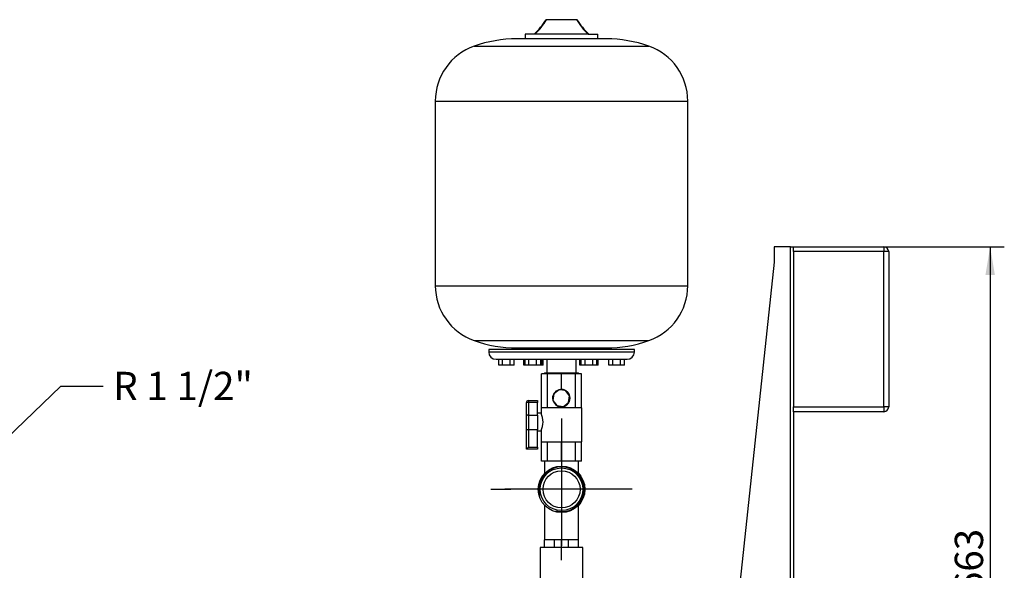
# Model space of a CAD drawing. Units: millimetres. Extents: x 0 to 410, y -5 to 287.
# Drawn here: x 138 to 259, y 78 to 146 of the extents above; entities that cross this region are included whole.
import ezdxf
from ezdxf import colors
from ezdxf.entities.mleader import LeaderData, LeaderLine
from ezdxf.enums import TextEntityAlignment as Align
from ezdxf.lldxf.tags import DXFTag
from ezdxf.math import Vec2, Vec3

# ---------------------------------------------------------------- set-up
doc = ezdxf.new("R2010")
doc.units = ezdxf.units.MM
for name, color, linetype in [('1_1-2_LINE', 7, 'Continuous'), ('CONTROL_BOX', 7, 'Continuous'), ('CONTROL_BOX_STAN', 7, 'Continuous'), ('Default', 7, 'Continuous'), ('VALVE_2', 7, 'Continuous'), ('VG_VALVE', 7, 'Continuous'), ('VG_VESSEL', 7, 'Continuous')]:
    doc.layers.add(name, color=color, linetype=linetype)
doc.styles.add('SEACAD_Solid_Edge_ISO', font='seiso.ttf')
tags = doc.linetypes.add('CENTER2', pattern=[28.575, 19.05, -3.175, 3.175, -3.175]).pattern_tags.tags
tags[10:11] = [DXFTag(74, 4), DXFTag(75, 0), DXFTag(340, '0'), DXFTag(46, 0.0), DXFTag(50, 0.0), DXFTag(44, 0.0), DXFTag(45, 0.0)]
tags[8:9] = [DXFTag(74, 4), DXFTag(75, 0), DXFTag(340, '0'), DXFTag(46, 0.0), DXFTag(50, 0.0), DXFTag(44, 0.0), DXFTag(45, 0.0)]
tags[6:7] = [DXFTag(74, 4), DXFTag(75, 0), DXFTag(340, '0'), DXFTag(46, 0.0), DXFTag(50, 0.0), DXFTag(44, 0.0), DXFTag(45, 0.0)]
tags[4:5] = [DXFTag(74, 4), DXFTag(75, 0), DXFTag(340, '0'), DXFTag(46, 0.0), DXFTag(50, 0.0), DXFTag(44, 0.0), DXFTag(45, 0.0)]
doc.dimstyles.new('ISO', dxfattribs={"dimtxt": 3.5, "dimasz": 3.5, "dimexe": 1.75, "dimexo": 0, "dimgap": 1.75, "dimtad": 1, "dimlfac": 8.333333, "dimtxsty": 'SEACAD_Solid_Edge_ISO', "dimblk1": '_SE_FILLED', "dimblk2": '_SE_FILLED', "dimsah": 1, "dimcen": 1.75, "dimadec": 0, "dimazin": 0, "dimtfac": 1, "dimtmove": 0, "dimatfit": 3, "dimfxl": 0, "dimtolj": 1, "dimarcsym": 0})

# ---------------------------------------------------------------- blocks, each defined once
blk = doc.blocks.new('SEANNOT_GROUP4')
at = {"layer": 'Default', "color": 7, "linetype": 'CENTER2'}
for p, q in [((204.74, 96.61), (204.74, 94.13)), ((204.74, 94.86), (204.74, 80.86)), ((195.99, 87.86), (198.47, 87.86)), ((211.74, 87.86), (197.74, 87.86)), ((213.49, 87.86), (211.01, 87.86)), ((204.74, 79.11), (204.74, 81.59))]:
    blk.add_line(p, q, dxfattribs=at)
blk = doc.blocks.new('SE2')
at = {"layer": '1_1-2_LINE', "color": 7, "linetype": 'Continuous'}
for p, q in [((202.64, 102.26), (202.94, 102.26)), ((202.64, 102.26), (206.84, 102.26)), ((202.64, 102.26), (202.64, 102.14)), ((206.54, 102.26), (206.84, 102.26)), ((206.84, 102.14), (206.84, 102.26)), ((202.64, 91.34), (202.64, 89.84)), ((206.84, 89.83), (206.84, 91.34)), ((202.64, 85.89), (202.64, 81.62)), ((206.84, 81.62), (206.84, 85.88))]:
    blk.add_line(p, q, dxfattribs=at)
for radius in [2.88, 2.64, 2.29]:
    blk.add_circle((204.74, 87.86), radius, dxfattribs=at)
blk.add_arc((204.74, 87.86), 2.77, 255, 195, dxfattribs=at)
at = {"layer": 'CONTROL_BOX', "color": 7, "linetype": 'Continuous'}
for p, q in [((233.42, 117.26), (233.42, 117.86)), ((233.42, 117.86), (244.58, 117.86)), ((233.42, 117.26), (233.42, 98.06)), ((244.58, 117.26), (233.42, 117.26)), ((244.58, 117.86), (244.58, 117.26)), ((244.58, 98.06), (244.58, 117.26)), ((245.18, 117.26), (244.58, 117.26)), ((245.18, 117.26), (245.18, 98.06)), ((233.42, 97.46), (233.42, 98.06)), ((233.42, 98.06), (244.58, 98.06)), ((244.58, 97.46), (233.42, 97.46)), ((244.58, 98.06), (244.58, 97.46)), ((245.18, 98.06), (244.58, 98.06))]:
    blk.add_line(p, q, dxfattribs=at)
for centre, start, end in [((244.58, 117.26), 0, 90), ((244.58, 98.06), 270, 0)]:
    blk.add_arc(centre, 0.6, start, end, dxfattribs=at)
at = {"layer": 'CONTROL_BOX_STAN', "color": 7, "linetype": 'Continuous'}
for p, q in [((231.02, 117.86), (231.02, 115.94)), ((233.06, 117.86), (231.02, 117.86)), ((233.06, 76.58), (233.06, 117.86)), ((233.06, 117.86), (233.42, 117.86)), ((231.02, 115.94), (226.81, 76.58)), ((233.42, 97.46), (233.42, 76.58))]:
    blk.add_line(p, q, dxfattribs=at)
at = {"layer": 'VALVE_2', "color": 7, "linetype": 'Continuous'}
for p, q in [((203.87, 81.62), (202.63, 81.62)), ((202.63, 80.66), (202.63, 81.62)), ((203.87, 80.66), (203.87, 81.62)), ((205.61, 81.62), (203.87, 81.62)), ((206.85, 81.62), (205.61, 81.62)), ((205.61, 80.66), (205.61, 81.62)), ((206.85, 80.66), (206.85, 81.62)), ((207.38, 80.66), (202.1, 80.66)), ((202.1, 80.66), (202.1, 75.68)), ((207.38, 75.68), (207.38, 80.66))]:
    blk.add_line(p, q, dxfattribs=at)
at = {"layer": 'VG_VALVE', "color": 7, "linetype": 'Continuous'}
for p, q in [((202.99, 102.14), (202.27, 102.14)), ((202.27, 97.94), (202.27, 102.14)), ((204.74, 102.14), (202.99, 102.14)), ((202.99, 97.94), (202.99, 102.14)), ((206.48, 102.14), (204.74, 102.14)), ((204.74, 100.22), (204.74, 102.14)), ((207.21, 102.14), (206.48, 102.14)), ((206.48, 97.94), (206.48, 102.14)), ((207.21, 97.94), (207.21, 102.14)), ((204.43, 100.17), (203.78, 99.67)), ((204.43, 100.17), (204.43, 100.17)), ((205.24, 100.06), (204.43, 100.17)), ((205.24, 100.06), (204.43, 100.17)), ((204.71, 100.2), (204.7, 100.2)), ((204.71, 100.22), (204.71, 100.22)), ((205.73, 99.41), (205.24, 100.06)), ((205.24, 100.06), (205.24, 100.06)), ((205.73, 99.41), (205.24, 100.06)), ((200.4, 96.95), (200.4, 98.6)), ((200.64, 98.6), (200.4, 98.6)), ((200.64, 98.84), (201.78, 98.84)), ((200.64, 98.84), (200.64, 98.6)), ((201.78, 98.6), (200.64, 98.6)), ((200.64, 98.6), (200.64, 97.05)), ((201.78, 98.84), (201.78, 98.6)), ((201.78, 97.05), (201.78, 98.6)), ((203.78, 99.67), (203.67, 98.86)), ((203.67, 98.86), (204.17, 98.22)), ((204.98, 98.11), (205.63, 98.6)), ((204.98, 98.11), (205.62, 98.6)), ((205.62, 98.6), (205.73, 99.41)), ((205.62, 98.6), (205.63, 98.6)), ((205.63, 98.6), (205.73, 99.41)), ((205.73, 99.41), (205.73, 99.41)), ((207.27, 97.94), (202.21, 97.94)), ((202.21, 97.94), (202.21, 97.25)), ((204.17, 98.22), (204.98, 98.11)), ((204.7, 98.07), (204.71, 98.07)), ((204.71, 98.06), (204.71, 98.06)), ((204.74, 97.94), (204.74, 98.06)), ((204.98, 98.11), (204.98, 98.11)), ((207.27, 93.74), (207.27, 97.94)), ((200.4, 95.31), (200.4, 96.95)), ((200.64, 97.05), (201.78, 97.05)), ((200.64, 97.05), (200.64, 95.21)), ((202.22, 97.26), (201.78, 97.26)), ((201.78, 97.05), (201.78, 95.21)), ((200.4, 92.84), (200.4, 95.31)), ((201.78, 95.21), (200.64, 95.21)), ((200.64, 95.21), (200.64, 93.08)), ((201.78, 93.08), (201.78, 95.21)), ((201.78, 95.1), (202.22, 95.1)), ((202.21, 95.11), (202.21, 93.74)), ((202.21, 93.74), (207.27, 93.74)), ((202.27, 91.34), (202.27, 93.74)), ((202.99, 91.34), (202.99, 93.74)), ((204.74, 91.34), (204.74, 93.74)), ((206.48, 91.34), (206.48, 93.74)), ((207.21, 91.34), (207.21, 93.74)), ((200.64, 93.08), (200.4, 92.84)), ((201.78, 92.84), (200.4, 92.84)), ((200.64, 93.08), (201.78, 93.08)), ((201.78, 93.08), (201.78, 92.84)), ((202.99, 91.34), (202.27, 91.34)), ((204.74, 91.34), (202.99, 91.34)), ((206.48, 91.34), (204.74, 91.34)), ((207.21, 91.34), (206.48, 91.34))]:
    blk.add_line(p, q, dxfattribs=at)
for centre, radius, start, end in [((204.7, 99.14), 1.06, 104.9242, 149.9245), ((204.7, 99.14), 1.06, 59.9232, 104.9242), ((204.7, 99.14), 1.06, 14.9235, 59.9232), ((200.64, 98.6), 0.24, 90, 180), ((204.7, 99.14), 1.07, 149.9245, 194.9235), ((204.7, 99.14), 1.06, 194.9235, 239.9232), ((204.7, 99.14), 1.06, 284.9242, 329.9245), ((204.7, 99.14), 1.07, 329.9245, 14.9235), ((204.7, 99.14), 1.06, 239.9232, 284.9242), ((199.95, 96.18), 2.5, 334.4553, 25.5447)]:
    blk.add_arc(centre, radius, start, end, dxfattribs=at)
for major_axis, ratio, start_param, end_param in [((0, -1.08), 0.999974, 0, 3.437058), ((0, 1.08), 0.997076, -0.028084, 0), ((0, 1.06), 0.999974, 3.141593, 6.283185), ((-1.08, 0), 0.997016, 1.59888, 4.684305), ((0, -1.08), 0.999974, 4.94501, 5.014965), ((0, -1.08), 0.999974, 4.15682, 4.228352), ((0, -1.08), 0.999974, 5.736655, 6.283185), ((0, 1.08), 0.997076, 3.141593, 3.169676)]:
    blk.add_ellipse((204.71, 99.14), major_axis=major_axis, ratio=ratio, start_param=start_param, end_param=end_param, dxfattribs=at)
for points in [[(200.64, 97.05), (200.62, 97.05), (200.61, 97.05), (200.57, 97.05), (200.56, 97.05), (200.51, 97.04), (200.49, 97.03), (200.46, 97.02), (200.45, 97.01), (200.43, 97), (200.42, 97), (200.41, 96.98), (200.4, 96.96), (200.4, 96.95)], [(200.64, 95.21), (200.62, 95.21), (200.61, 95.21), (200.57, 95.21), (200.56, 95.22), (200.51, 95.22), (200.49, 95.23), (200.46, 95.25), (200.45, 95.25), (200.43, 95.26), (200.42, 95.27), (200.41, 95.29), (200.4, 95.3), (200.4, 95.31)]]:
    blk.add_open_spline(points, degree=3, knots=[0, 0, 0, 0, 0.125, 0.125, 0.25, 0.25, 0.5, 0.5, 0.625, 0.625, 0.75, 0.75, 1, 1, 1, 1], dxfattribs=at)
at = {"layer": 'VG_VESSEL', "color": 7, "linetype": 'Continuous'}
for p, q in [((202.84, 145.94), (202.89, 145.94)), ((202.89, 145.94), (206.59, 145.94)), ((206.59, 145.94), (206.64, 145.94)), ((201.45, 144.14), (200.24, 144.14)), ((200.24, 144.14), (200.24, 143.57)), ((208.03, 144.14), (201.45, 144.14)), ((208.03, 144.14), (209.24, 144.14)), ((209.24, 143.57), (209.24, 144.14)), ((193.93, 142.66), (215.55, 142.66)), ((210.27, 143.57), (199.21, 143.57)), ((189.14, 135.88), (220.34, 135.88)), ((189.14, 135.88), (189.14, 113.04)), ((220.34, 113.04), (220.34, 135.88)), ((189.14, 113.04), (220.34, 113.04)), ((193.93, 106.25), (215.55, 106.25)), ((213.74, 105.14), (195.74, 105.14)), ((195.74, 105.14), (195.74, 104.84)), ((213.74, 104.84), (195.74, 104.84)), ((199.21, 105.34), (210.27, 105.34)), ((200.24, 105.34), (200.24, 105.14)), ((209.24, 105.14), (209.24, 105.34)), ((213.74, 104.84), (213.74, 105.14)), ((196.64, 103.94), (212.84, 103.94)), ((196.97, 103.22), (196.97, 103.94)), ((197.45, 103.22), (197.45, 103.94)), ((198.41, 103.22), (198.41, 103.94)), ((198.89, 103.22), (198.89, 103.94)), ((198.89, 103.22), (198.89, 103.94)), ((200.1, 103.22), (200.1, 103.94)), ((200.25, 103.22), (200.25, 103.94)), ((200.7, 103.22), (200.7, 103.94)), ((201.66, 103.22), (201.66, 103.94)), ((202.17, 103.22), (202.17, 103.94)), ((202.3, 103.22), (202.3, 103.94)), ((202.45, 103.22), (202.45, 103.94)), ((202.94, 103.94), (202.94, 102.26)), ((206.54, 102.26), (206.54, 103.94)), ((207.02, 103.22), (207.02, 103.94)), ((207.18, 103.22), (207.18, 103.94)), ((207.66, 103.22), (207.66, 103.94)), ((208.62, 103.22), (208.62, 103.94)), ((209.1, 103.22), (209.1, 103.94)), ((209.26, 103.22), (209.26, 103.94)), ((210.59, 103.22), (210.59, 103.94)), ((210.59, 103.22), (210.59, 103.94)), ((211.07, 103.22), (211.07, 103.94)), ((212.03, 103.22), (212.03, 103.94)), ((212.51, 103.22), (212.51, 103.94)), ((197.45, 103.22), (196.97, 103.22)), ((198.41, 103.22), (197.45, 103.22)), ((198.89, 103.22), (198.41, 103.22)), ((198.89, 103.22), (198.89, 103.22)), ((200.25, 103.22), (200.1, 103.22)), ((200.7, 103.22), (200.25, 103.22)), ((201.66, 103.22), (200.7, 103.22)), ((202.17, 103.22), (201.66, 103.22)), ((202.3, 103.22), (202.17, 103.22)), ((202.45, 103.22), (202.3, 103.22)), ((207.18, 103.22), (207.02, 103.22)), ((207.66, 103.22), (207.18, 103.22)), ((208.62, 103.22), (207.66, 103.22)), ((209.1, 103.22), (208.62, 103.22)), ((209.26, 103.22), (209.1, 103.22)), ((210.59, 103.22), (210.59, 103.22)), ((211.07, 103.22), (210.59, 103.22)), ((212.03, 103.22), (211.07, 103.22)), ((212.51, 103.22), (212.03, 103.22))]:
    blk.add_line(p, q, dxfattribs=at)
for centre, radius, start, end in [((194.52, 151.23), 9.86, 314.0143, 327.5446), ((194.91, 150.84), 9.37, 314.272, 328.4084), ((214.63, 150.9), 9.45, 211.6541, 225.6656), ((214.96, 151.23), 9.86, 212.4554, 225.9857), ((196.34, 135.88), 7.2, 109.5303, 180), ((196.34, 135.88), 7.2, 109.5303, 180), ((199.21, 127.78), 15.79, 90, 109.5303), ((199.21, 127.78), 15.79, 90, 109.5303), ((210.27, 127.78), 15.79, 70.4697, 90), ((210.27, 127.78), 15.79, 70.4697, 90), ((213.14, 135.88), 7.2, 0, 70.4697), ((213.14, 135.88), 7.2, 0, 70.4697), ((196.34, 113.04), 7.2, 180, 250.4697), ((196.34, 113.04), 7.2, 180, 250.4697), ((213.14, 113.04), 7.2, 289.5303, 0), ((213.14, 113.04), 7.2, 289.5303, 0), ((199.21, 121.14), 15.79, 250.4697, 270), ((199.21, 121.14), 15.79, 250.4697, 270), ((210.27, 121.14), 15.79, 270, 289.5303), ((210.27, 121.14), 15.79, 270, 289.5303), ((196.64, 104.84), 0.9, 180, 270), ((196.64, 104.84), 0.9, 180, 270), ((212.84, 104.84), 0.9, 270, 0), ((212.84, 104.84), 0.9, 270, 0)]:
    blk.add_arc(centre, radius, start, end, dxfattribs=at)
blk = doc.blocks.new('DMBLK4')
at = {"layer": 'Default', "linetype": 'Continuous'}
for points in [[(258.31, 114.36), (257.72, 117.86), (257.14, 114.36)], [(258.31, 41.8), (257.14, 41.8), (257.72, 38.3)]]:
    blk.add_hatch(color=7, dxfattribs=at).paths.add_polyline_path(points)
at = {"layer": 'Default', "color": 7, "linetype": 'Continuous'}
for p, q in [((244.58, 117.86), (259.47, 117.86)), ((257.72, 117.86), (257.72, 38.3)), ((240.38, 38.3), (259.47, 38.3))]:
    blk.add_line(p, q, dxfattribs=at)
at = {"layer": 'Default', "color": 7, "linetype": 'Continuous', "style": 'SEACAD_Solid_Edge_ISO'}
blk.add_text('663', height=3.5, rotation=90, dxfattribs=at).set_placement((253.35, 75.02), align=Align.TOP_LEFT)
blk = doc.blocks.new('_SE_FILLED')
at = {"color": 0}
blk.add_line((0, 0), (-1, 0), dxfattribs=at)
blk.add_solid([(0, 0), (-1, -0.1665), (-1, 0.1665), (0, 0)], dxfattribs=at)

msp = doc.modelspace()

# ---------------------------------------------------------------- block references
at = {"layer": 'Default'}
for name in ['SE2', 'SEANNOT_GROUP4']:
    msp.add_blockref(name, (0, 0), dxfattribs=at)

# ---------------------------------------------------------------- dimensions: what is measured, and where the dimension line sits
at = {"layer": 'Default', "color": 7, "linetype": 'Continuous'}
dim = msp.add_linear_dim(base=(257.7224, 38.2977), p1=(244.5797, 117.8577), p2=(240.3797, 38.2977), angle=90, text='\\A1;<>', dimstyle='ISO', dxfattribs=at)
dim.commit()
dim.dimension.update_dxf_attribs({"geometry": 'DMBLK4', "text_midpoint": (257.7224, 78.0777), "dimtype": 160})

# ---------------------------------------------------------------- leaders
ml = msp.add_multileader_mtext('Standard', dxfattribs=at)
ml.set_content('\\pxsm0.9;{\\fSolid Edge ISO|c0|p34;\\W1.;R 1 1/2"\\P}', color=256)
ml.set_leader_properties(linetype='ByLayer')
ml.build(insert=Vec2(0, 0))
ml.multileader.update_dxf_attribs({"text_right_attachment_type": 6, "dogleg_length": 5.25, "arrow_head_size": 3.5})
ctx = ml.context
ctx.base_point, ctx.char_height, ctx.arrow_head_size, ctx.landing_gap_size = Vec3(147.3231, 102.3893), 3.5, 3.5, 1.225
ctx.right_attachment = 6
notes = []
notes.append((ctx, [(0, (1, 1, 0), (142.8481, 100.6288), (1, 0), 5.25, [(0, [(129.0433, 87.3574)], 0, [])])]))
ctx.mtext.insert = Vec3(149.3231, 102.3893)
for ctx, leaders in notes:
    for number, flags, end, landing, length, lines in leaders:
        leader = LeaderData()
        leader.index, (leader.has_last_leader_line, leader.has_dogleg_vector, leader.attachment_direction) = number, flags
        leader.last_leader_point, leader.dogleg_vector, leader.dogleg_length = Vec3(end), Vec3(landing), length
        for number, points, colour, breaks in lines:
            line = LeaderLine()
            line.index, line.vertices, line.color, line.breaks = number, Vec3.list(points), colors.encode_raw_color(colour), breaks
            leader.lines.append(line)
        ctx.leaders.append(leader)

doc.saveas('drawing.dxf')
